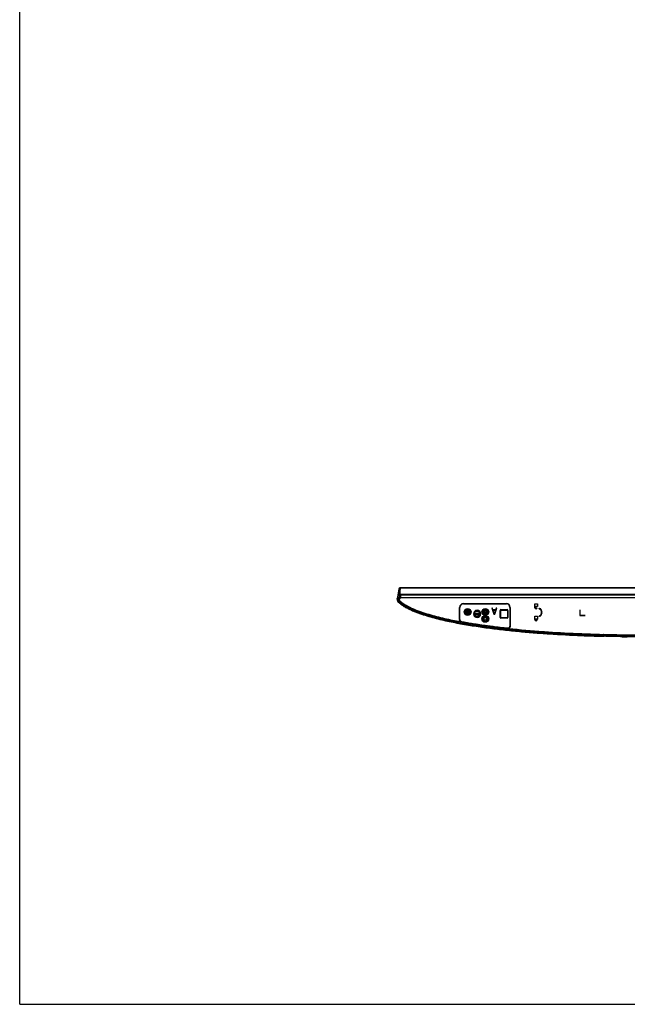
# Model space of a CAD drawing. Units: millimetres. Extents: x 0 to 1189, y 0 to 841.
# Drawn here: x 0 to 158, y 0 to 256 of the extents above; entities that cross this region are included whole.
import ezdxf

# ---------------------------------------------------------------- set-up
doc = ezdxf.new("R2010")
doc.units = ezdxf.units.MM
doc.header["$LTSCALE"] = 65.395
for name, color, linetype in [('0001401499_DXF_CONTINUOUS_LINE', 7, 'CONTINUOUS'), ('65UU76_2D_DXF_FORMAT', 7, 'CONTINUOUS'), ('MCK69987201_DXF_CONTINUOUS_LINE', 7, 'CONTINUOUS'), ('MCK70045501_DXF_CONTINUOUS_LINE', 7, 'CONTINUOUS'), ('MJH64496001_DXF_CONTINUOUS_LINE', 7, 'CONTINUOUS')]:
    doc.layers.add(name, color=color, linetype=linetype)

msp = doc.modelspace()

# ---------------------------------------------------------------- linework, layer by layer
at = {"layer": '0001401499_DXF_CONTINUOUS_LINE', "color": 7, "linetype": 'CONTINUOUS'}
for p, q in [((98.465, 106.0931), (98.7631, 108.239)), ((98.5985, 106.7827), (98.8027, 108.2533)), ((98.9518, 108.4749), (98.772, 108.2591)), ((98.8027, 108.2533), (98.9825, 108.4691)), ((98.9525, 108.4757), (98.9518, 108.4749)), ((98.9532, 108.4765), (98.9525, 108.4757)), ((98.9539, 108.4772), (98.9532, 108.4765)), ((98.9545, 108.4778), (98.9539, 108.4772)), ((98.9546, 108.478), (98.9545, 108.4778)), ((98.9552, 108.4785), (98.9546, 108.478)), ((98.9556, 108.4789), (98.9552, 108.4785)), ((98.9646, 105.9703), (98.9646, 108.0303)), ((99.0646, 108.0303), (98.9646, 108.0303)), ((98.9793, 108.4891), (98.9789, 108.4891)), ((98.9796, 108.4892), (98.9793, 108.4891)), ((98.9799, 108.4892), (98.9796, 108.4892)), ((98.9802, 108.4892), (98.9799, 108.4892)), ((98.9807, 108.4892), (98.9806, 108.4892)), ((98.9827, 108.4893), (98.9807, 108.4892)), ((98.9825, 108.4691), (99.0646, 108.4644)), ((98.9886, 108.4894), (98.9827, 108.4893)), ((98.9846, 107.9089), (98.9846, 106.6703)), ((99.0647, 108.4847), (98.9847, 108.4892)), ((99.1712, 108.4893), (98.9886, 108.4894)), ((99.0139, 107.9796), (99.0646, 108.0303)), ((99.0646, 108.0903), (99.0246, 108.0903)), ((99.0546, 108.4882), (99.0576, 108.4879)), ((99.0561, 108.4894), (99.0586, 108.4894)), ((99.0576, 108.4879), (99.1129, 108.4847)), ((99.0586, 108.4894), (99.0613, 108.4894)), ((99.0613, 108.4894), (99.1712, 108.4892)), ((99.0717, 108.4879), (99.0614, 108.4883)), ((99.0646, 108.4847), (99.0646, 108.0303)), ((99.0646, 108.4847), (194.1653, 108.4847)), ((194.2, 108.4645), (99.0646, 108.4645)), ((99.0717, 108.4879), (99.0717, 108.4871)), ((99.127, 108.4847), (99.0717, 108.4879)), ((194.1576, 108.4892), (99.1712, 108.4893)), ((99.2528, 108.4847), (99.1824, 108.4892)), ((98.4646, 106.0876), (98.4646, 106.0303)), ((98.5061, 106.0802), (98.5046, 106.0666)), ((98.5046, 106.0666), (98.5046, 105.9903)), ((98.9646, 105.9903), (98.5046, 105.9903)), ((98.5061, 106.0802), (98.5862, 106.657)), ((98.5061, 106.0802), (98.9646, 106.0802)), ((98.5502, 106.7063), (98.5898, 106.7008)), ((98.5943, 106.7332), (98.5547, 106.7387)), ((98.5898, 106.7008), (98.5862, 106.657)), ((98.9646, 106.657), (98.5862, 106.657)), ((98.5898, 106.7008), (98.5943, 106.7332)), ((98.5898, 106.7008), (98.9646, 106.7008)), ((98.5985, 106.7827), (98.5943, 106.7332)), ((98.9646, 106.7332), (98.5943, 106.7332)), ((98.5985, 106.7827), (98.9646, 106.7827)), ((98.7646, 105.9903), (98.7646, 105.9703)), ((98.9646, 107.3503), (98.9846, 107.3503)), ((98.9846, 106.7795), (197.2043, 106.7795)), ((197.2411, 106.7597), (98.9846, 106.7597)), ((98.9846, 106.7103), (197.3329, 106.7103)), ((197.4072, 106.6703), (98.9846, 106.6703)), ((98.9846, 105.9703), (99.0046, 106.0903)), ((99.0046, 105.9703), (99.0046, 106.6703)), ((121.1646, 102.9303), (121.1646, 102.9515)), ((118.3171, 101.7503), (118.7086, 101.7503)), ((118.3321, 101.8503), (119.7972, 101.8503)), ((119.7058, 101.7503), (119.8122, 101.7503)), ((121.1646, 101.853), (121.1646, 102.5277))]:
    msp.add_line(p, q, dxfattribs=at)
for points in [[(98.9789, 108.4891), (98.9787, 108.4891), (98.9785, 108.4891), (98.9783, 108.4891), (98.9781, 108.489), (98.9779, 108.489), (98.9777, 108.489), (98.9774, 108.4889), (98.9772, 108.4889), (98.9769, 108.4889), (98.9767, 108.4888), (98.9764, 108.4888), (98.9761, 108.4888), (98.9758, 108.4887), (98.9755, 108.4887), (98.9752, 108.4886), (98.9749, 108.4885), (98.9746, 108.4885), (98.9743, 108.4884), (98.9739, 108.4883), (98.9736, 108.4883), (98.9732, 108.4882), (98.9729, 108.4881), (98.9725, 108.488), (98.9722, 108.4879), (98.9718, 108.4878), (98.9714, 108.4877), (98.9711, 108.4876), (98.9707, 108.4875), (98.9703, 108.4874), (98.9699, 108.4872), (98.9695, 108.4871), (98.9691, 108.487), (98.9687, 108.4868), (98.9683, 108.4867), (98.9679, 108.4865), (98.9675, 108.4864), (98.9671, 108.4862), (98.9667, 108.486), (98.9663, 108.4858), (98.9659, 108.4856), (98.9654, 108.4854), (98.965, 108.4852), (98.9646, 108.485), (98.9642, 108.4848), (98.9637, 108.4846), (98.9633, 108.4844), (98.9629, 108.4841), (98.9624, 108.4839), (98.962, 108.4836), (98.9616, 108.4834), (98.9612, 108.4831), (98.9607, 108.4828), (98.9603, 108.4825), (98.9599, 108.4822), (98.9594, 108.4819), (98.959, 108.4816), (98.9586, 108.4813), (98.9582, 108.481), (98.9577, 108.4807), (98.9573, 108.4803), (98.9569, 108.48), (98.9565, 108.4796), (98.9561, 108.4793), (98.9556, 108.4789)], [(98.9805, 108.4892), (98.9804, 108.4892), (98.9802, 108.4892)]]:
    msp.add_lwpolyline(points, dxfattribs=at)
for centre, radius, start, end in [((98.8027, 108.2335), 0.04, 140.194429, 172.092837), ((98.9825, 108.4492), 0.04, 86.780505, 140.194429), ((99.0246, 108.0303), 0.06, 90, 180), ((99.0846, 107.9089), 0.1, 135, 180), ((99.1848, 112.5903), 4.1011, 269.810462, 269.966294), ((98.5046, 106.0876), 0.04, 172.0928, 180), ((98.5046, 106.0303), 0.04, 180, 270)]:
    msp.add_arc(centre, radius, start, end, dxfattribs=at)
for points, knots in [([(98.8027, 108.2533), (98.7979, 108.2538), (98.7886, 108.2539), (98.7744, 108.2515), (98.7639, 108.2447), (98.7631, 108.239)], [0, 0, 0, 0, 0.32677938, 0.61411404, 1, 1, 1, 1]), ([(98.772, 108.2591), (98.7745, 108.2622), (98.7835, 108.2622), (98.7933, 108.2586), (98.7995, 108.2553), (98.8027, 108.2533)], [0, 0, 0, 0, 0.36746405, 0.65568381, 1, 1, 1, 1]), ([(98.9846, 108.4892), (98.9786, 108.4895), (98.966, 108.4873), (98.9557, 108.4796), (98.9518, 108.4749)], [0, 0, 0, 0, 0.49707852, 1, 1, 1, 1]), ([(98.9825, 108.4691), (98.9793, 108.4711), (98.9731, 108.4744), (98.9633, 108.478), (98.9543, 108.4779), (98.9518, 108.4749)], [0, 0, 0, 0, 0.34430814, 0.63252305, 1, 1, 1, 1]), ([(98.9825, 108.4691), (98.9827, 108.4718), (98.9831, 108.4767), (98.9836, 108.4825), (98.984, 108.4859), (98.9843, 108.4877), (98.9845, 108.4885), (98.9846, 108.4892), (98.9847, 108.4892)], [0, 0, 0, 0, 0.4125629, 0.72961133, 0.84523147, 0.92947142, 0.98102963, 1, 1, 1, 1]), ([(98.9846, 108.4892), (98.9843, 108.4894), (98.9876, 108.4891), (98.9894, 108.4894), (98.9963, 108.4893), (99.004, 108.4894), (99.0144, 108.4894), (99.0319, 108.4894), (99.046, 108.4894), (99.0561, 108.4894)], [0, 0, 0, 0, 0.01564985, 0.06545906, 0.14818923, 0.26256888, 0.40695399, 0.57936006, 1, 1, 1, 1]), ([(99.0614, 108.4883), (99.0605, 108.4883), (99.0589, 108.4883), (99.0566, 108.4884), (99.0556, 108.4881), (99.0546, 108.4884), (99.0546, 108.4882)], [0, 0, 0, 0, 0.40406192, 0.7237654, 0.9286855, 1, 1, 1, 1]), ([(98.5046, 106.0666), (98.4995, 106.0666), (98.485, 106.0677), (98.4646, 106.0771), (98.4646, 106.0876)], [0, 0, 0, 0, 0.32922573, 1, 1, 1, 1]), ([(98.5046, 106.0666), (98.4955, 106.0676), (98.4804, 106.0713), (98.4665, 106.0828), (98.4652, 106.0891)], [0, 0, 0, 0, 0.58580954, 1, 1, 1, 1]), ([(98.4664, 106.1032), (98.4656, 106.0973), (98.4763, 106.0882), (98.4906, 106.0829), (98.5007, 106.0808), (98.5061, 106.0802)], [0, 0, 0, 0, 0.37041764, 0.66674134, 1, 1, 1, 1]), ([(98.5862, 106.657), (98.5808, 106.6576), (98.5707, 106.6597), (98.5565, 106.665), (98.5457, 106.6741), (98.5465, 106.68)], [0, 0, 0, 0, 0.33325213, 0.62957468, 1, 1, 1, 1]), ([(98.5588, 106.7684), (98.5596, 106.7741), (98.5701, 106.781), (98.5843, 106.7833), (98.5936, 106.7832), (98.5985, 106.7827)], [0, 0, 0, 0, 0.38588258, 0.67321721, 1, 1, 1, 1])]:
    msp.add_open_spline(points, degree=3, knots=knots, dxfattribs=at)
msp.add_open_spline([(98.4652, 106.0891), (98.4649, 106.0904), (98.4648, 106.0918), (98.465, 106.0931)], degree=3, dxfattribs=at)
at = {"layer": '65UU76_2D_DXF_FORMAT', "color": 7, "linetype": 'CONTINUOUS'}
for q in [(0, 841), (1189, 0)]:
    msp.add_line((0, 0), q, dxfattribs=at)
at = {"layer": 'MCK69987201_DXF_CONTINUOUS_LINE', "color": 7, "linetype": 'CONTINUOUS'}
for p, q in [((98.5441, 104.7553), (98.5525, 104.7475)), ((98.7566, 104.5648), (98.7647, 104.5578)), ((102.9822, 102.2281), (102.9611, 102.2364)), ((103.0145, 102.2153), (102.9822, 102.2281)), ((103.0155, 102.2148), (103.0145, 102.2153)), ((121.4042, 101.9149), (121.1646, 101.928)), ((115.0509, 99.0859), (115.0406, 99.0877)), ((151.5467, 95.8682), (151.7874, 95.8617)), ((151.7874, 95.8617), (151.8646, 95.8596)), ((151.8646, 95.8596), (152.1046, 95.8533))]:
    msp.add_line(p, q, dxfattribs=at)
for centre, radius, start, end in [((98.4646, 105.7703), 0.2, 99.349347, 169.94957), ((98.5829, 104.9821), 0.1906, 188.27695, 226.574669), ((102.6988, 109.1883), 6.0756, 225.651093, 226.855826), ((102.8319, 109.3296), 6.2697, 226.956953, 227.088288), ((102.948, 109.4552), 6.4407, 227.092323, 228.0958), ((104.3275, 111.1142), 8.5991, 232.31271, 232.843141), ((113.6951, 129.2042), 29.0255, 248.093637, 248.295938), ((135.8627, 379.6015), 278.0588, 265.959006, 266.098756), ((136.084, 215.97), 118.7615, 259.488659, 259.793832), ((163.1428, 525.5268), 429.8157, 269.105185, 269.336849)]:
    msp.add_arc(centre, radius, start, end, dxfattribs=at)
msp.add_open_spline([(99.407, 104.0616), (99.6139, 103.9163), (100.107, 103.5979), (100.906, 103.1543), (101.8005, 102.7223), (102.7118, 102.3307), (103.9448, 101.8519), (105.5138, 101.3204), (107.4289, 100.7608), (109.3694, 100.2623), (111.3305, 99.8136), (113.9683, 99.271), (117.3025, 98.6818), (121.3492, 98.085), (125.4335, 97.5788), (129.5496, 97.1495), (133.6934, 96.7874), (139.2518, 96.3846), (145.2005, 96.0725), (149.7827, 95.9166), (151.5467, 95.8682)], degree=3, knots=[0, 0, 0, 0, 0.01442957, 0.03375981, 0.05309005, 0.07242029, 0.09175053, 0.13041101, 0.16907149, 0.20773197, 0.24639245, 0.28505293, 0.36237388, 0.43969484, 0.5170158, 0.59433676, 0.67165772, 0.74897867, 0.90362059, 1, 1, 1, 1], dxfattribs=at)
at = {"layer": 'MCK70045501_DXF_CONTINUOUS_LINE', "color": 7, "linetype": 'CONTINUOUS'}
for p, q in [((98.4646, 105.7703), (98.2672, 105.7383)), ((98.3942, 104.9547), (98.2672, 105.7383)), ((98.4646, 105.7703), (98.4646, 105.9703)), ((98.4646, 105.9703), (99.0057, 105.9703)), ((98.5916, 104.9867), (98.4646, 105.7703)), ((98.4646, 105.7703), (99.1212, 105.7703)), ((98.4776, 105.6903), (98.6429, 105.6903)), ((98.6397, 105.6903), (98.7357, 105.0978)), ((98.7383, 105.0993), (98.6425, 105.6903)), ((98.6581, 105.7288), (98.7033, 105.6903)), ((98.7033, 105.7503), (98.741, 105.7503)), ((98.7975, 105.109), (98.7033, 105.6903)), ((98.7033, 105.6903), (98.741, 105.6903)), ((98.741, 105.6903), (98.741, 105.7503)), ((98.8002, 105.6999), (98.741, 105.6903)), ((98.741, 105.6903), (98.8325, 105.1256)), ((98.8002, 105.7), (98.8885, 105.1553)), ((98.8885, 105.1553), (98.8325, 105.1256)), ((99.005, 105.9388), (99.0057, 105.9703)), ((99.0758, 106.6114), (99.065, 105.9884)), ((99.0849, 106.0029), (99.1256, 106.0019)), ((99.1248, 105.9777), (99.1212, 105.7703)), ((99.1248, 105.9777), (198.7232, 105.9777)), ((99.1358, 106.5861), (99.1256, 106.0019)), ((99.1256, 106.0019), (198.6759, 106.0019)), ((99.1358, 106.6703), (99.1358, 106.5861)), ((197.5637, 106.5861), (99.1358, 106.5861)), ((98.5916, 104.9867), (98.3942, 104.9547)), ((98.5916, 104.9867), (98.4518, 104.8437)), ((98.7975, 105.109), (98.7383, 105.0994)), ((98.7656, 105.0413), (98.7682, 105.0426)), ((98.7656, 105.0413), (98.7664, 105.0405)), ((98.7656, 105.0413), (98.7664, 105.0405)), ((98.8096, 105.0863), (98.7685, 105.0426)), ((100.8531, 103.6002), (100.8751, 103.5882)), ((100.8531, 103.6001), (100.8751, 103.5882)), ((114.519, 100.1922), (114.519, 103.3903)), ((114.519, 103.3903), (114.6046, 103.3903)), ((114.5781, 100.1922), (114.5781, 103.3903)), ((114.6046, 100.1915), (114.6046, 103.3903)), ((115.5046, 104.2903), (115.5046, 104.3759)), ((115.5046, 104.3759), (126.7046, 104.3759)), ((115.5046, 104.3168), (126.7046, 104.3168)), ((115.5046, 104.2903), (126.7046, 104.2903)), ((122.8713, 103.1903), (123.4046, 101.5903)), ((123.0713, 103.1903), (122.8713, 103.1903)), ((123.2046, 102.7818), (123.0713, 103.1903)), ((123.8713, 102.7818), (123.2046, 102.7818)), ((123.538, 101.7265), (123.238, 102.6456)), ((123.238, 102.6456), (123.838, 102.6456)), ((123.838, 102.6456), (123.538, 101.7265)), ((123.6713, 101.5903), (124.2046, 103.1903)), ((124.0046, 103.1903), (123.8713, 102.7818)), ((124.2046, 103.1903), (124.0046, 103.1903)), ((125.0322, 100.7903), (125.0322, 102.5903)), ((125.0322, 102.5903), (125.1634, 102.5903)), ((125.1374, 100.7903), (125.1374, 102.5903)), ((125.1633, 102.5941), (125.1634, 102.5903)), ((125.2646, 102.6948), (125.2646, 102.8228)), ((125.2646, 102.8228), (126.8646, 102.8228)), ((125.2646, 102.7176), (126.8646, 102.7176)), ((125.2646, 102.6948), (126.8646, 102.6948)), ((126.7046, 104.2903), (126.7046, 104.3759)), ((126.8646, 102.6948), (126.8646, 102.8228)), ((126.9659, 102.5903), (126.966, 102.5941)), ((126.9659, 102.5903), (127.0971, 102.5903)), ((126.9919, 102.5903), (126.9919, 100.7903)), ((127.0971, 102.5903), (127.0971, 100.7903)), ((127.6046, 103.3903), (127.6046, 98.5308)), ((127.6046, 103.3903), (127.6903, 103.3903)), ((127.6312, 103.3903), (127.6312, 98.5239)), ((127.6903, 103.3903), (127.6903, 98.5239)), ((134.0646, 103.5903), (134.0646, 104.3303)), ((134.0646, 104.3303), (134.8046, 104.3303)), ((134.1406, 103.5903), (134.0646, 103.5903)), ((134.1406, 103.2903), (134.1406, 103.5903)), ((134.2606, 103.5903), (134.2606, 103.2903)), ((134.8046, 103.5903), (134.2606, 103.5903)), ((134.6206, 103.2903), (134.7406, 103.2903)), ((134.8046, 104.3303), (134.8046, 103.5903)), ((135.3822, 102.7771), (135.2259, 103.1453)), ((135.2259, 103.1453), (135.6229, 103.0966)), ((135.4665, 102.889), (135.3822, 102.7771)), ((135.6229, 103.0966), (135.5387, 102.9848)), ((145.8246, 102.6377), (145.8246, 101.2377)), ((145.8846, 102.6377), (145.8246, 102.6377)), ((145.8846, 101.2977), (145.8846, 102.6377)), ((114.5781, 100.1922), (114.519, 100.1922)), ((114.5857, 100.193), (114.6046, 100.1915)), ((118.7446, 102.5477), (118.6608, 102.5477)), ((118.7446, 102.5824), (118.7446, 102.5477)), ((123.4046, 101.5903), (123.6713, 101.5903)), ((125.0322, 100.7903), (125.1646, 100.7903)), ((125.1646, 102.4941), (125.1646, 100.7903)), ((125.2646, 100.5578), (125.2646, 100.6903)), ((126.8646, 100.6903), (125.2646, 100.6903)), ((126.8646, 100.6631), (125.2646, 100.6631)), ((126.8646, 100.5578), (125.2646, 100.5578)), ((126.8646, 100.5578), (126.8646, 100.6903)), ((126.9646, 102.4941), (126.9646, 100.7903)), ((126.9646, 100.7903), (127.0971, 100.7903)), ((134.0646, 100.3503), (134.0646, 101.0903)), ((134.0646, 101.0903), (134.8046, 101.0903)), ((134.1346, 100.3503), (134.0646, 100.3503)), ((134.1346, 100.1903), (134.1346, 100.3503)), ((134.2546, 100.3503), (134.2546, 100.1903)), ((134.6146, 100.3503), (134.2546, 100.3503)), ((134.6146, 100.1903), (134.6146, 100.3503)), ((134.7346, 100.3503), (134.7346, 100.1903)), ((134.8046, 100.3503), (134.7346, 100.3503)), ((134.8046, 101.0903), (134.8046, 100.3503)), ((135.2259, 101.0353), (135.3822, 101.4035)), ((135.6229, 101.084), (135.2259, 101.0353)), ((135.3822, 101.4035), (135.4665, 101.2917)), ((135.5387, 101.1958), (135.6229, 101.084)), ((145.8246, 101.2377), (147.2246, 101.2377)), ((147.2246, 101.2977), (145.8846, 101.2977)), ((147.2246, 101.2377), (147.2246, 101.2977)), ((114.7236, 99.6664), (114.807, 99.6507)), ((114.7236, 99.6661), (114.9102, 99.6318)), ((114.7724, 99.7544), (114.732, 99.7106)), ((115.2822, 99.5644), (114.9102, 99.6318)), ((115.0801, 99.6019), (115.0799, 99.601)), ((115.0801, 99.6019), (115.1051, 99.5999)), ((126.958, 97.9326), (126.933, 97.9377)), ((126.958, 97.9326), (126.9579, 97.9318)), ((127.29, 97.9888), (127.3157, 97.9349)), ((127.6236, 98.5269), (127.6046, 98.5308)), ((127.6312, 98.5239), (127.6903, 98.5239)), ((152.0176, 96.3613), (152.017, 96.3663)), ((152.018, 96.3595), (152.0176, 96.3663))]:
    msp.add_line(p, q, dxfattribs=at)
msp.add_lwpolyline([(127.2335, 97.9021), (126.6427, 97.9657), (126.1074, 98.0247), (125.5793, 98.0842), (125.0584, 98.1443), (124.5447, 98.2048), (124.038, 98.2659), (123.5384, 98.3273), (123.0459, 98.3893), (122.5602, 98.4516), (122.0812, 98.5144), (121.609, 98.5776), (121.1433, 98.6411), (120.684, 98.7051), (120.2312, 98.7694), (119.7845, 98.8342), (119.344, 98.8992), (118.9096, 98.9647), (118.4815, 99.0304), (118.0595, 99.0964), (117.6437, 99.1627), (117.2343, 99.2292), (116.8312, 99.296), (116.4344, 99.3629), (116.0439, 99.4299), (115.6599, 99.4971), (115.2822, 99.5644)], dxfattribs=at)
for centre, radius in [((116.6046, 102.1903), 0.8825), ((116.6046, 102.1903), 0.7773), ((121.2046, 102.1903), 0.8825), ((121.2046, 102.1903), 0.7773), ((119.0646, 101.6903), 0.844), ((119.0646, 101.6903), 0.75), ((121.2046, 100.3903), 0.8825), ((121.2046, 100.3903), 0.7773), ((121.2046, 100.3903), 0.75)]:
    msp.add_circle(centre, radius, dxfattribs=at)
for centre, radius, start, end in [((98.4646, 105.7703), 0.2, 90, 189.205094), ((98.741, 105.6903), 0.06, 9.288724, 90), ((99.0057, 106.0303), 0.06, 270, 350.52381), ((99.1358, 106.6103), 0.06, 90, 179), ((103.4229, 105.8419), 4.3003, 177.86796, 178.178492), ((98.5916, 104.9867), 0.2, 189.205094, 225.646525), ((102.695, 109.1843), 6.0701, 225.650735, 226.809562), ((115.5046, 103.3903), 0.9856, 90, 180), ((115.5046, 103.3903), 0.9265, 90, 180), ((115.5046, 103.3903), 0.9, 90, 180), ((119.0646, 101.6903), 0.9477, 115.224436, 109.733364), ((125.2646, 102.5903), 0.2325, 90, 180), ((125.2646, 102.5903), 0.1273, 90, 180), ((126.7046, 103.3903), 0.9856, 0, 90), ((126.7046, 103.3903), 0.9265, 0, 90), ((126.7046, 103.3903), 0.9, 0, 90), ((126.8646, 102.5903), 0.2325, 0, 90), ((126.8646, 102.5903), 0.1273, 0, 90), ((134.4406, 103.2903), 0.3, 180, 360), ((134.4406, 103.2903), 0.18, 180, 360), ((134.8646, 102.0903), 1, 307, 53), ((134.8646, 102.0903), 1.12, 307, 53), ((115.508, 133.921), 33.7188, 249.59357, 249.71111), ((116.6046, 102.1903), 0.75, 156.106062, 23.893938), ((121.2046, 102.1903), 0.75, 156.106062, 23.893938), ((125.2646, 100.7903), 0.2325, 180, 270), ((125.2646, 100.7903), 0.1273, 180, 270), ((125.2646, 100.7903), 0.1, 180, 270), ((126.8646, 100.7903), 0.2325, 270, 360), ((126.8646, 100.7903), 0.1273, 270, 360), ((126.8646, 100.7903), 0.1, 270, 360), ((134.4346, 100.1903), 0.3, 180, 360), ((134.4346, 100.1903), 0.18, 180, 360), ((115.1875, 100.2052), 0.6725, 227.353028, 235.541694), ((127.0261, 98.5407), 0.6715, 287.99467, 295.557941)]:
    msp.add_arc(centre, radius, start, end, dxfattribs=at)
for centre, major_axis, ratio, start_param, end_param in [((116.6046, 102.2127), (0, 0.7399), 0.99954213, -1.02920975, 1.02920975), ((121.2046, 102.2127), (0, 0.7399), 0.99954213, -1.02920975, 1.02920975), ((125.2646, 102.5934), (0, 0.1014), 0.99954213, 0, 1.56373349), ((125.1542, 102.4941), (0, 0.2), 0.05240778, -1.57079633, -1.06890806), ((126.8646, 102.5934), (0, 0.1014), 0.99954213, -1.56373349, 0), ((126.9751, 102.4941), (0, 0.2), 0.05240778, 1.06890806, 1.57079633)]:
    msp.add_ellipse(centre, major_axis=major_axis, ratio=ratio, start_param=start_param, end_param=end_param, dxfattribs=at)
for points in [[(98.6441, 105.6807), (98.6427, 105.6897), (98.6436, 105.6991), (98.6464, 105.7077)], [(98.6464, 105.7077), (98.6488, 105.7154), (98.6529, 105.7227), (98.6581, 105.7288)], [(98.7357, 105.0978), (98.7391, 105.0768), (98.7501, 105.056), (98.7656, 105.0413)], [(98.7682, 105.0427), (98.7527, 105.0573), (98.7417, 105.0782), (98.7383, 105.0993)], [(98.8096, 105.0863), (98.8033, 105.0922), (98.7989, 105.1006), (98.7975, 105.109)], [(102.1913, 102.9525), (101.7382, 103.153), (101.2907, 103.3677), (100.8544, 103.6025)], [(100.8751, 103.5882), (101.3045, 103.358), (101.7446, 103.147), (102.1902, 102.9499)], [(102.1902, 102.9499), (102.7035, 102.7229), (103.225, 102.514), (103.751, 102.3183)], [(115.0801, 99.6019), (114.9674, 99.6223), (114.8567, 99.677), (114.7724, 99.7544)], [(127.29, 97.9888), (127.1887, 97.9405), (127.0696, 97.9206), (126.958, 97.9326)]]:
    msp.add_open_spline(points, degree=3, dxfattribs=at)
for points, knots in [([(98.7033, 105.7503), (98.691, 105.7503), (98.6733, 105.7443), (98.6611, 105.7324), (98.6581, 105.7288)], [0, 0, 0, 0, 0.72654638, 1, 1, 1, 1]), ([(98.8885, 105.1553), (99.1458, 104.9149), (99.703, 104.4789), (100.9012, 103.7345), (102.4938, 102.9709), (104.4695, 102.215), (107.156, 101.3557), (110.5735, 100.4835), (113.3372, 99.9221), (114.7236, 99.6661)], [0, 0, 0, 0, 0.06247003, 0.12496729, 0.24993453, 0.37493957, 0.49995571, 0.74996682, 1, 1, 1, 1]), ([(99.1212, 105.7703), (99.096, 105.7995), (99.059, 105.8419), (99.0196, 105.897), (99.0047, 105.9257), (99.005, 105.9388)], [0, 0, 0, 0, 0.55940772, 0.80906042, 1, 1, 1, 1]), ([(99.005, 105.9388), (99.0198, 105.9388), (99.0492, 105.9472), (99.0647, 105.9752), (99.065, 105.9884)], [0, 0, 0, 0, 0.52991495, 1, 1, 1, 1]), ([(99.1212, 105.7703), (99.1091, 105.8077), (99.0871, 105.8789), (99.0643, 105.9525), (99.065, 105.9884)], [0, 0, 0, 0, 0.52228295, 1, 1, 1, 1]), ([(99.0652, 106.004), (99.0651, 105.9981), (99.0728, 105.9904), (99.0805, 105.9867), (99.0832, 105.9855)], [0, 0, 0, 0, 0.66699472, 1, 1, 1, 1]), ([(99.0652, 106.004), (99.0653, 106.0023), (99.0758, 106.0053), (99.08, 106.003), (99.0849, 106.0029)], [0, 0, 0, 0, 0.25557775, 1, 1, 1, 1]), ([(99.1358, 106.5861), (99.1214, 106.5863), (99.1007, 106.5879), (99.0757, 106.6031), (99.0758, 106.6114)], [0, 0, 0, 0, 0.63569153, 1, 1, 1, 1]), ([(99.0832, 105.9855), (99.086, 105.9843), (99.0994, 105.9796), (99.1137, 105.9779), (99.1248, 105.9777)], [0, 0, 0, 0, 0.21907173, 1, 1, 1, 1]), ([(163.3046, 95.7103), (160.442, 95.7103), (154.7393, 95.7644), (146.2561, 96.0171), (139.2518, 96.3846), (133.6934, 96.7874), (129.5496, 97.1495), (125.4335, 97.5788), (121.3492, 98.085), (117.3025, 98.6818), (113.9683, 99.271), (111.3305, 99.8136), (109.3694, 100.2623), (107.4289, 100.7608), (105.5138, 101.3204), (103.9448, 101.8519), (102.7118, 102.3307), (101.8005, 102.7223), (100.906, 103.1543), (100.0332, 103.6388), (99.3306, 104.1021), (98.8077, 104.5141), (98.5634, 104.7346), (98.4518, 104.8437)], [0, 0, 0, 0, 0.12512111, 0.25024221, 0.37536332, 0.43792387, 0.50048442, 0.56304497, 0.62560553, 0.68816608, 0.75072663, 0.78200691, 0.81328719, 0.84456746, 0.87584774, 0.90712801, 0.92276815, 0.93840829, 0.95404843, 0.96968857, 0.98532871, 0.99314877, 1, 1, 1, 1]), ([(98.5916, 104.9867), (98.6889, 104.8916), (98.9042, 104.6957), (99.2636, 104.4077), (99.6772, 104.1129), (100.1487, 103.8124), (100.6873, 103.5026), (101.3071, 103.1806), (102.0172, 102.8463), (102.8273, 102.5003), (103.7482, 102.1429), (104.792, 101.7745), (105.972, 101.3962), (107.3028, 101.0081), (108.8007, 100.6116), (110.4837, 100.2078), (112.3717, 99.7982), (114.4871, 99.3846), (116.8547, 98.9695), (119.5022, 98.5556), (122.4611, 98.1463), (125.7682, 97.7459), (129.4673, 97.3595), (133.6103, 96.9935), (138.2593, 96.6563), (143.4873, 96.359), (149.3836, 96.1168), (156.0627, 95.9496), (160.7888, 95.9103), (163.3046, 95.9103)], [0, 0, 0, 0, 0.00618221, 0.01321109, 0.02091858, 0.02924818, 0.03860587, 0.0491409, 0.06097324, 0.07425878, 0.08915799, 0.1058527, 0.12454497, 0.14545657, 0.16883173, 0.19494221, 0.22408955, 0.25660817, 0.29287184, 0.33329946, 0.37835743, 0.42859061, 0.48465604, 0.54733949, 0.61756453, 0.69643773, 0.78526194, 0.88568778, 1, 1, 1, 1]), ([(98.7664, 105.0405), (99.0724, 104.7504), (99.7484, 104.2325), (100.4786, 103.8017), (100.8531, 103.6001)], [0, 0, 0, 0, 0.49782548, 1, 1, 1, 1]), ([(100.8544, 103.6025), (100.668, 103.7031), (100.3006, 103.9142), (99.5837, 104.3644), (99.0766, 104.7526), (98.7684, 105.0426)], [0, 0, 0, 0, 0.25012482, 0.50023344, 1, 1, 1, 1]), ([(100.8544, 103.6025), (100.4815, 103.8033), (99.7514, 104.2338), (99.0755, 104.7515), (98.7684, 105.0426)], [0, 0, 0, 0, 0.50016042, 1, 1, 1, 1]), ([(163.3046, 96.1331), (160.5642, 96.1298), (155.0831, 96.1736), (146.8644, 96.4017), (138.6526, 96.8116), (130.4542, 97.4344), (123.6413, 98.1734), (118.2149, 98.9461), (114.1623, 99.6381), (110.1372, 100.4759), (106.8204, 101.3414), (104.2146, 102.1923), (102.2993, 102.9395), (100.7569, 103.6929), (99.5977, 104.4247), (99.0589, 104.8517), (98.8096, 105.0863)], [0, 0, 0, 0, 0.12500759, 0.25001456, 0.37502075, 0.50002554, 0.62502725, 0.68753037, 0.75003259, 0.81253284, 0.87502737, 0.90627733, 0.93752439, 0.96876194, 0.98438396, 1, 1, 1, 1]), ([(98.8325, 105.1256), (99.0817, 104.891), (99.6205, 104.4644), (100.7797, 103.7334), (102.3218, 102.9809), (104.2366, 102.2343), (106.8416, 101.3841), (110.1572, 100.5191), (114.1808, 99.6815), (118.2319, 98.9894), (123.6563, 98.2164), (130.4665, 97.4768), (138.6619, 96.8526), (146.8707, 96.4424), (155.0863, 96.2105), (160.5654, 96.1702), (163.3049, 96.1703)], [0, 0, 0, 0, 0.01561604, 0.03123846, 0.06247631, 0.0937236, 0.12497371, 0.18746841, 0.2499687, 0.31247087, 0.37497394, 0.49997549, 0.62498008, 0.74998606, 0.87499286, 1, 1, 1, 1]), ([(163.3046, 96.0731), (158.1559, 96.0669), (150.4313, 96.1892), (140.144, 96.6663), (132.4386, 97.2062), (124.7519, 97.9667), (118.3726, 98.8381), (113.3037, 99.7447), (109.5281, 100.5614), (105.7994, 101.5675), (103.3672, 102.4303), (102.1913, 102.9525)], [0, 0, 0, 0, 0.25000601, 0.37501364, 0.50002027, 0.62502491, 0.75002476, 0.81252775, 0.87502902, 0.93752518, 1, 1, 1, 1]), ([(115.971, 102.5941), (115.9663, 102.5864), (115.9474, 102.5539), (115.9305, 102.5203), (115.9189, 102.4941)], [0, 0, 0, 0, 0.23833304, 1, 1, 1, 1]), ([(117.2904, 102.4941), (117.2788, 102.5203), (117.2619, 102.5539), (117.243, 102.5864), (117.2383, 102.5941)], [0, 0, 0, 0, 0.76166696, 1, 1, 1, 1]), ([(120.571, 102.5941), (120.5663, 102.5864), (120.5474, 102.5539), (120.5305, 102.5203), (120.5189, 102.4941)], [0, 0, 0, 0, 0.23833304, 1, 1, 1, 1]), ([(121.8904, 102.4941), (121.8788, 102.5203), (121.8619, 102.5539), (121.843, 102.5864), (121.8383, 102.5941)], [0, 0, 0, 0, 0.76166696, 1, 1, 1, 1]), ([(114.732, 99.7106), (114.666, 99.7714), (114.5569, 99.921), (114.519, 100.1025), (114.519, 100.1922)], [0, 0, 0, 0, 0.50004924, 1, 1, 1, 1]), ([(114.5781, 100.1922), (114.5794, 100.1926), (114.5819, 100.1931), (114.5845, 100.1931), (114.5857, 100.193)], [0, 0, 0, 0, 0.50483391, 1, 1, 1, 1]), ([(114.7724, 99.7544), (114.7121, 99.8094), (114.6124, 99.9453), (114.5781, 100.1106), (114.5781, 100.1922)], [0, 0, 0, 0, 0.49996512, 1, 1, 1, 1]), ([(114.5857, 100.193), (114.5855, 100.1117), (114.6183, 99.9477), (114.7137, 99.8102), (114.7724, 99.7544)], [0, 0, 0, 0, 0.50126406, 1, 1, 1, 1]), ([(115.1051, 99.5999), (114.9698, 99.6244), (114.7078, 99.7708), (114.6046, 100.0542), (114.6046, 100.1915)], [0, 0, 0, 0, 0.50028451, 1, 1, 1, 1]), ([(126.958, 97.9326), (124.97, 98.1463), (120.9996, 98.6272), (117.0473, 99.2449), (115.0801, 99.6019)], [0, 0, 0, 0, 0.50000674, 1, 1, 1, 1]), ([(126.933, 97.9377), (124.9528, 98.1509), (120.9992, 98.6301), (117.0636, 99.2449), (115.1051, 99.5999)], [0, 0, 0, 0, 0.50015385, 1, 1, 1, 1]), ([(127.6046, 98.5308), (127.6046, 98.4472), (127.5681, 98.2779), (127.4134, 98.0711), (127.1882, 97.9453), (127.0162, 97.9288), (126.933, 97.9377)], [0, 0, 0, 0, 0.24992971, 0.49989065, 0.74991798, 1, 1, 1, 1]), ([(127.2335, 97.9021), (130.227, 97.5839), (136.2271, 97.0661), (145.2453, 96.5624), (154.2731, 96.2796), (160.2944, 96.2302), (163.3049, 96.2303)], [0, 0, 0, 0, 0.24999668, 0.49999614, 0.74999775, 1, 1, 1, 1]), ([(127.29, 97.9888), (127.3879, 98.0375), (127.5598, 98.1937), (127.6229, 98.4169), (127.6236, 98.5269)], [0, 0, 0, 0, 0.49863674, 1, 1, 1, 1]), ([(127.6312, 98.5239), (127.6314, 98.4135), (127.5686, 98.1873), (127.39, 98.0351), (127.29, 97.9888)], [0, 0, 0, 0, 0.50037483, 1, 1, 1, 1]), ([(127.6903, 98.5239), (127.6903, 98.4027), (127.6205, 98.1544), (127.4251, 97.9872), (127.3157, 97.9349)], [0, 0, 0, 0, 0.5000403, 1, 1, 1, 1]), ([(127.6312, 98.5239), (127.63, 98.5246), (127.6275, 98.5258), (127.6249, 98.5266), (127.6236, 98.5269)], [0, 0, 0, 0, 0.51528158, 1, 1, 1, 1])]:
    msp.add_open_spline(points, degree=3, knots=knots, dxfattribs=at)
at = {"layer": 'MJH64496001_DXF_CONTINUOUS_LINE', "color": 3, "linetype": 'CONTINUOUS'}
for p, q in [((116.7842, 102.9303), (116.4251, 102.9303)), ((121.3842, 102.9303), (121.0251, 102.9303)), ((116.1046, 102.1903), (116.2646, 102.1903)), ((117.1046, 102.1903), (116.9446, 102.1903)), ((120.7046, 102.1903), (120.8646, 102.1903)), ((120.7046, 100.3903), (120.8646, 100.3903)), ((121.7046, 102.1903), (121.5446, 102.1903)), ((121.7046, 100.3903), (121.5446, 100.3903)), ((121.2524, 99.6419), (120.7999, 99.759))]:
    msp.add_line(p, q, dxfattribs=at)
at = {"layer": 'MJH64496001_DXF_CONTINUOUS_LINE', "color": 7, "linetype": 'CONTINUOUS'}
for p, q in [((119.8122, 101.7503), (118.3171, 101.7503)), ((118.549, 101.1457), (118.6903, 101.3903)), ((118.6903, 101.7503), (118.6903, 101.3903)), ((119.6937, 101.3903), (118.6903, 101.3903)), ((119.6937, 101.7503), (119.6937, 101.3903)), ((119.6937, 101.3903), (119.7183, 101.3228))]:
    msp.add_line(p, q, dxfattribs=at)
at = {"layer": 'MJH64496001_DXF_CONTINUOUS_LINE', "color": 3, "linetype": 'CONTINUOUS'}
for centre, radius in [((116.6046, 102.1903), 0.5), ((121.2046, 102.1903), 0.5), ((116.6046, 102.1903), 0.34), ((121.2046, 100.3903), 0.5), ((121.2046, 102.1903), 0.34), ((121.2046, 100.3903), 0.34)]:
    msp.add_circle(centre, radius, dxfattribs=at)
at = {"layer": 'MJH64496001_DXF_CONTINUOUS_LINE', "color": 7, "linetype": 'CONTINUOUS'}
msp.add_arc((120.6286, 92.7604), 8.6804, 95.778867, 96.183034, dxfattribs=at)
msp.add_open_spline([(118.6903, 101.3903), (118.6072, 101.4035), (118.4967, 101.4196), (118.386, 101.4337), (118.3587, 101.437)], degree=3, knots=[0, 0, 0, 0, 0.75377218, 1, 1, 1, 1], dxfattribs=at)

doc.saveas('drawing.dxf')
